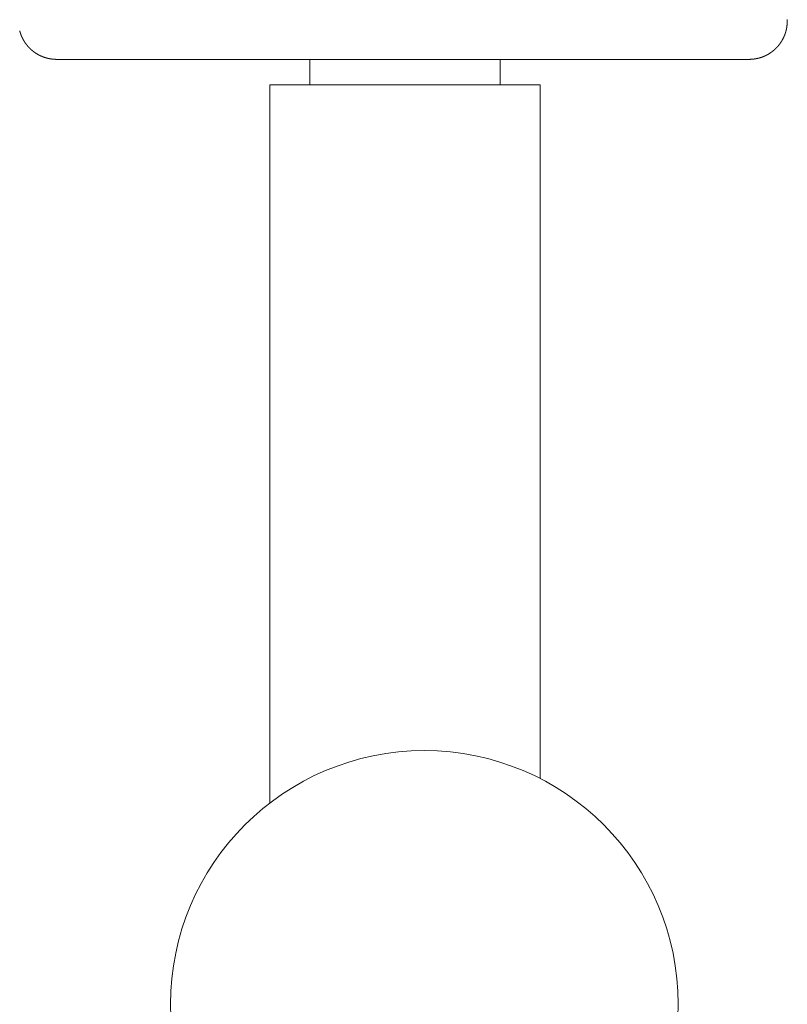
# Model space of a CAD drawing. Extents: x 346 to 9680, y -1136 to 4877.
# Drawn here: x 4909 to 4969, y 75 to 153 of the extents above; entities that cross this region are included whole.
import ezdxf

# ---------------------------------------------------------------- set-up
doc = ezdxf.new("R2010")
doc.units = 0
doc.header["$MEASUREMENT"] = 0

msp = doc.modelspace()

# ---------------------------------------------------------------- linework, layer by layer
at = {"color": 0, "linetype": 'Continuous', "lineweight": 0}
for points in [[(4965.97, 149.39), (4965.976, 149.39), (4965.982, 149.39), (4965.988, 149.39), (4965.993, 149.39), (4965.999, 149.39), (4966.005, 149.39), (4966.011, 149.39), (4966.016, 149.39), (4966.022, 149.39), (4966.028, 149.391), (4966.034, 149.391), (4966.039, 149.391), (4966.045, 149.391), (4966.051, 149.391), (4966.057, 149.391), (4966.062, 149.391), (4966.068, 149.392), (4966.074, 149.392), (4966.08, 149.392), (4966.085, 149.392), (4966.091, 149.393), (4966.097, 149.393), (4966.102, 149.393), (4966.108, 149.393), (4966.114, 149.394), (4966.12, 149.394), (4966.125, 149.394), (4966.131, 149.394), (4966.137, 149.395), (4966.143, 149.395), (4966.148, 149.395), (4966.154, 149.396), (4966.16, 149.396), (4966.165, 149.397), (4966.171, 149.397), (4966.177, 149.397), (4966.182, 149.398), (4966.188, 149.398), (4966.194, 149.399), (4966.2, 149.399), (4966.205, 149.4), (4966.211, 149.4), (4966.217, 149.4), (4966.222, 149.401), (4966.228, 149.401), (4966.234, 149.402), (4966.239, 149.402), (4966.245, 149.403), (4966.251, 149.404), (4966.256, 149.404), (4966.262, 149.405), (4966.268, 149.405), (4966.273, 149.406), (4966.279, 149.406), (4966.285, 149.407), (4966.29, 149.408), (4966.296, 149.408), (4966.302, 149.409), (4966.307, 149.409), (4966.313, 149.41), (4966.319, 149.411), (4966.324, 149.411), (4966.33, 149.412), (4966.335, 149.413), (4966.341, 149.414), (4966.347, 149.414), (4966.352, 149.415), (4966.358, 149.416), (4966.363, 149.416), (4966.369, 149.417), (4966.375, 149.418), (4966.38, 149.419), (4966.386, 149.419), (4966.391, 149.42), (4966.397, 149.421), (4966.403, 149.422), (4966.408, 149.423), (4966.414, 149.424), (4966.419, 149.424), (4966.425, 149.425), (4966.43, 149.426), (4966.436, 149.427), (4966.441, 149.428), (4966.447, 149.429), (4966.453, 149.43), (4966.458, 149.43), (4966.464, 149.431), (4966.469, 149.432), (4966.475, 149.433), (4966.48, 149.434), (4966.486, 149.435), (4966.491, 149.436), (4966.497, 149.437), (4966.502, 149.438), (4966.508, 149.439), (4966.513, 149.44), (4966.519, 149.441), (4966.524, 149.442), (4966.529, 149.443), (4966.535, 149.444), (4966.54, 149.445), (4966.546, 149.446), (4966.551, 149.447), (4966.557, 149.448), (4966.562, 149.449), (4966.568, 149.451), (4966.573, 149.452), (4966.578, 149.453), (4966.584, 149.454), (4966.589, 149.455), (4966.595, 149.456), (4966.6, 149.457), (4966.605, 149.458), (4966.611, 149.46), (4966.616, 149.461), (4966.621, 149.462), (4966.627, 149.463), (4966.632, 149.464), (4966.637, 149.466), (4966.643, 149.467), (4966.648, 149.468), (4966.653, 149.469), (4966.659, 149.47), (4966.664, 149.472), (4966.669, 149.473), (4966.675, 149.474), (4966.68, 149.475), (4966.685, 149.477), (4966.691, 149.478), (4966.696, 149.479), (4966.701, 149.481), (4966.706, 149.482), (4966.712, 149.483), (4966.717, 149.485), (4966.722, 149.486), (4966.727, 149.487), (4966.732, 149.489), (4966.738, 149.49), (4966.743, 149.491), (4966.748, 149.493), (4966.753, 149.494), (4966.758, 149.496), (4966.764, 149.497), (4966.769, 149.498), (4966.774, 149.5), (4966.779, 149.501), (4966.784, 149.503), (4966.789, 149.504), (4966.795, 149.505), (4966.8, 149.507), (4966.805, 149.508), (4966.81, 149.51), (4966.815, 149.511), (4966.82, 149.513), (4966.825, 149.514), (4966.83, 149.516), (4966.835, 149.517), (4966.84, 149.519), (4966.845, 149.52), (4966.85, 149.522), (4966.855, 149.524), (4966.86, 149.525), (4966.865, 149.527), (4966.87, 149.528), (4966.875, 149.53), (4966.88, 149.531), (4966.885, 149.533), (4966.89, 149.535), (4966.895, 149.536), (4966.9, 149.538), (4966.905, 149.539), (4966.91, 149.541), (4966.915, 149.543), (4966.92, 149.544), (4966.925, 149.546), (4966.93, 149.548), (4966.935, 149.549), (4966.939, 149.551), (4966.944, 149.552), (4966.949, 149.554), (4966.954, 149.556), (4966.959, 149.558), (4966.964, 149.559), (4966.969, 149.561), (4966.973, 149.563), (4966.978, 149.564), (4966.983, 149.566), (4966.988, 149.568), (4966.992, 149.569), (4966.997, 149.571), (4967.002, 149.573), (4967.007, 149.575), (4967.012, 149.576), (4967.016, 149.578), (4967.021, 149.58), (4967.026, 149.582), (4967.03, 149.583), (4967.035, 149.585), (4967.04, 149.587), (4967.044, 149.589), (4967.049, 149.591), (4967.054, 149.592), (4967.058, 149.594), (4967.063, 149.596), (4967.068, 149.598), (4967.072, 149.6), (4967.077, 149.602), (4967.082, 149.603), (4967.086, 149.605), (4967.091, 149.607), (4967.095, 149.609), (4967.1, 149.611), (4967.104, 149.613), (4967.109, 149.614), (4967.113, 149.616), (4967.118, 149.618), (4967.123, 149.62), (4967.127, 149.622), (4967.132, 149.624), (4967.136, 149.626), (4967.141, 149.628), (4967.145, 149.63), (4967.149, 149.631), (4967.154, 149.633), (4967.158, 149.635), (4967.163, 149.637), (4967.167, 149.639), (4967.172, 149.641), (4967.176, 149.643), (4967.18, 149.645), (4967.185, 149.647), (4967.189, 149.649), (4967.194, 149.651), (4967.198, 149.653), (4967.202, 149.655), (4967.207, 149.657), (4967.211, 149.659), (4967.215, 149.661), (4967.22, 149.663), (4967.224, 149.664), (4967.228, 149.666), (4967.233, 149.668), (4967.237, 149.67), (4967.241, 149.672), (4967.245, 149.674), (4967.25, 149.676), (4967.254, 149.678), (4967.258, 149.68), (4967.262, 149.682), (4967.267, 149.685), (4967.271, 149.687), (4967.275, 149.689), (4967.279, 149.691), (4967.283, 149.693), (4967.288, 149.695), (4967.292, 149.697), (4967.296, 149.699), (4967.3, 149.701), (4967.304, 149.703), (4967.308, 149.705), (4967.312, 149.707), (4967.317, 149.709), (4967.321, 149.711), (4967.325, 149.713), (4967.329, 149.715), (4967.333, 149.717), (4967.337, 149.719), (4967.341, 149.721), (4967.345, 149.724), (4967.349, 149.726), (4967.353, 149.728), (4967.357, 149.73), (4967.361, 149.732), (4967.365, 149.734), (4967.369, 149.736), (4967.373, 149.738), (4967.377, 149.74), (4967.381, 149.742), (4967.385, 149.745), (4967.389, 149.747), (4967.393, 149.749), (4967.397, 149.751), (4967.401, 149.753), (4967.405, 149.755), (4967.409, 149.757), (4967.412, 149.759), (4967.416, 149.761), (4967.42, 149.764), (4967.424, 149.766), (4967.428, 149.768), (4967.432, 149.77), (4967.436, 149.772), (4967.439, 149.774), (4967.443, 149.776), (4967.447, 149.779), (4967.451, 149.781), (4967.458, 149.785), (4967.466, 149.789), (4967.473, 149.794), (4967.481, 149.798), (4967.488, 149.802), (4967.496, 149.807), (4967.503, 149.811), (4967.51, 149.815), (4967.518, 149.82), (4967.525, 149.824), (4967.532, 149.829), (4967.539, 149.833), (4967.546, 149.837), (4967.554, 149.842), (4967.561, 149.846), (4967.568, 149.851), (4967.575, 149.855), (4967.582, 149.859), (4967.588, 149.864), (4967.595, 149.868), (4967.602, 149.873), (4967.609, 149.877), (4967.616, 149.881), (4967.622, 149.886), (4967.629, 149.89), (4967.636, 149.895), (4967.642, 149.899), (4967.649, 149.903), (4967.655, 149.908), (4967.662, 149.912), (4967.668, 149.917), (4967.675, 149.921), (4967.681, 149.926), (4967.688, 149.93), (4967.694, 149.934), (4967.7, 149.939), (4967.706, 149.943), (4967.713, 149.948), (4967.719, 149.952), (4967.725, 149.956), (4967.731, 149.961), (4967.737, 149.965), (4967.743, 149.97), (4967.749, 149.974), (4967.755, 149.979), (4967.761, 149.983), (4967.767, 149.987), (4967.773, 149.992), (4967.779, 149.996), (4967.785, 150), (4967.791, 150.005), (4967.796, 150.009), (4967.802, 150.014), (4967.808, 150.018), (4967.813, 150.022), (4967.819, 150.027), (4967.825, 150.031), (4967.83, 150.036), (4967.836, 150.04), (4967.841, 150.044), (4967.847, 150.049), (4967.852, 150.053), (4967.858, 150.057), (4967.863, 150.062), (4967.868, 150.066), (4967.874, 150.07), (4967.879, 150.075), (4967.884, 150.079), (4967.89, 150.083), (4967.895, 150.088), (4967.9, 150.092), (4967.905, 150.096), (4967.91, 150.101), (4967.915, 150.105), (4967.92, 150.109), (4967.925, 150.114), (4967.93, 150.118), (4967.935, 150.122), (4967.94, 150.127), (4967.945, 150.131), (4967.95, 150.135), (4967.955, 150.139), (4967.96, 150.144), (4967.965, 150.148), (4967.97, 150.152), (4967.974, 150.156), (4967.979, 150.161), (4967.984, 150.165), (4967.988, 150.169), (4967.993, 150.173), (4967.998, 150.178), (4968.002, 150.182), (4968.007, 150.186), (4968.011, 150.19), (4968.016, 150.195), (4968.02, 150.199), (4968.025, 150.203), (4968.029, 150.207), (4968.034, 150.211), (4968.038, 150.216), (4968.043, 150.22), (4968.047, 150.224), (4968.051, 150.228), (4968.055, 150.232), (4968.06, 150.236), (4968.064, 150.24), (4968.068, 150.245), (4968.072, 150.249), (4968.077, 150.253), (4968.081, 150.257), (4968.085, 150.261), (4968.089, 150.265), (4968.093, 150.269), (4968.097, 150.273), (4968.101, 150.277), (4968.105, 150.281), (4968.109, 150.286), (4968.113, 150.29), (4968.117, 150.294), (4968.121, 150.298), (4968.125, 150.302), (4968.129, 150.306), (4968.132, 150.31), (4968.136, 150.314), (4968.14, 150.318), (4968.144, 150.322), (4968.148, 150.326), (4968.151, 150.33), (4968.155, 150.334), (4968.159, 150.338), (4968.162, 150.342), (4968.166, 150.345), (4968.17, 150.349), (4968.173, 150.353), (4968.177, 150.357), (4968.18, 150.361), (4968.184, 150.365), (4968.188, 150.369), (4968.191, 150.373), (4968.195, 150.377), (4968.198, 150.38), (4968.201, 150.384), (4968.205, 150.388), (4968.208, 150.392), (4968.212, 150.396), (4968.215, 150.4), (4968.218, 150.403), (4968.222, 150.407), (4968.225, 150.411), (4968.228, 150.415), (4968.232, 150.418), (4968.235, 150.422), (4968.238, 150.426), (4968.241, 150.43), (4968.245, 150.433), (4968.248, 150.437), (4968.251, 150.441), (4968.254, 150.444), (4968.257, 150.448), (4968.26, 150.452), (4968.263, 150.455), (4968.267, 150.459), (4968.27, 150.463), (4968.273, 150.466), (4968.276, 150.47), (4968.279, 150.474), (4968.282, 150.477), (4968.285, 150.481), (4968.288, 150.484), (4968.291, 150.488), (4968.294, 150.491), (4968.297, 150.495), (4968.3, 150.499), (4968.302, 150.502), (4968.305, 150.506), (4968.308, 150.509), (4968.311, 150.513), (4968.314, 150.516), (4968.317, 150.52), (4968.319, 150.523), (4968.322, 150.527), (4968.325, 150.53), (4968.328, 150.534), (4968.331, 150.537), (4968.333, 150.54), (4968.336, 150.544), (4968.339, 150.547), (4968.341, 150.551), (4968.344, 150.554), (4968.347, 150.558), (4968.349, 150.561), (4968.352, 150.564), (4968.355, 150.568), (4968.357, 150.571), (4968.36, 150.574), (4968.362, 150.578), (4968.365, 150.581), (4968.367, 150.584), (4968.37, 150.588), (4968.372, 150.591), (4968.375, 150.594), (4968.377, 150.598), (4968.38, 150.601), (4968.382, 150.604), (4968.385, 150.607), (4968.387, 150.611), (4968.39, 150.614), (4968.392, 150.617), (4968.394, 150.62), (4968.397, 150.624), (4968.399, 150.627), (4968.402, 150.63), (4968.404, 150.633), (4968.406, 150.636), (4968.408, 150.64), (4968.411, 150.643), (4968.413, 150.646), (4968.415, 150.649), (4968.418, 150.652), (4968.42, 150.655), (4968.422, 150.659), (4968.424, 150.662), (4968.426, 150.665), (4968.429, 150.668), (4968.431, 150.671), (4968.433, 150.674), (4968.435, 150.677), (4968.437, 150.68), (4968.439, 150.683), (4968.442, 150.686), (4968.444, 150.689), (4968.446, 150.692), (4968.448, 150.695), (4968.45, 150.699), (4968.452, 150.702), (4968.454, 150.705), (4968.456, 150.708), (4968.458, 150.711), (4968.46, 150.714), (4968.462, 150.716), (4968.464, 150.719), (4968.466, 150.722), (4968.468, 150.725), (4968.47, 150.728), (4968.472, 150.731), (4968.474, 150.734), (4968.476, 150.737), (4968.478, 150.74), (4968.48, 150.743), (4968.482, 150.746), (4968.483, 150.749), (4968.485, 150.752), (4968.487, 150.754), (4968.489, 150.757), (4968.491, 150.76), (4968.493, 150.763), (4968.495, 150.766), (4968.496, 150.769), (4968.498, 150.772), (4968.5, 150.774), (4968.502, 150.777), (4968.504, 150.78), (4968.505, 150.783), (4968.507, 150.786), (4968.509, 150.788), (4968.511, 150.791), (4968.512, 150.794), (4968.514, 150.797), (4968.516, 150.799), (4968.517, 150.802), (4968.519, 150.805), (4968.521, 150.808), (4968.522, 150.81), (4968.524, 150.813), (4968.526, 150.816), (4968.527, 150.819), (4968.529, 150.821), (4968.531, 150.824), (4968.532, 150.827), (4968.534, 150.829), (4968.535, 150.832), (4968.537, 150.835), (4968.539, 150.837), (4968.54, 150.84), (4968.542, 150.842), (4968.543, 150.845), (4968.545, 150.848), (4968.546, 150.85), (4968.548, 150.853), (4968.549, 150.856), (4968.551, 150.858), (4968.552, 150.861), (4968.554, 150.863), (4968.555, 150.866), (4968.557, 150.868), (4968.558, 150.871), (4968.56, 150.874), (4968.561, 150.876), (4968.563, 150.879), (4968.564, 150.881), (4968.566, 150.884), (4968.567, 150.886), (4968.568, 150.889), (4968.57, 150.891), (4968.571, 150.894), (4968.573, 150.896), (4968.574, 150.899), (4968.575, 150.901), (4968.577, 150.904), (4968.578, 150.906), (4968.58, 150.908), (4968.581, 150.911), (4968.584, 150.916), (4968.586, 150.921), (4968.589, 150.925), (4968.592, 150.93), (4968.594, 150.935), (4968.597, 150.94), (4968.599, 150.944), (4968.602, 150.949), (4968.604, 150.954), (4968.607, 150.958), (4968.609, 150.963), (4968.612, 150.968), (4968.614, 150.972), (4968.617, 150.977), (4968.619, 150.981), (4968.622, 150.986), (4968.624, 150.99), (4968.626, 150.995), (4968.629, 150.999), (4968.631, 151.003), (4968.633, 151.008), (4968.635, 151.012), (4968.638, 151.016), (4968.64, 151.021), (4968.642, 151.025), (4968.644, 151.029), (4968.647, 151.033), (4968.649, 151.038), (4968.651, 151.042), (4968.653, 151.046), (4968.655, 151.05), (4968.657, 151.054), (4968.659, 151.058), (4968.661, 151.062), (4968.663, 151.067), (4968.665, 151.071), (4968.667, 151.075), (4968.669, 151.079), (4968.671, 151.083), (4968.673, 151.087), (4968.675, 151.091), (4968.677, 151.094), (4968.679, 151.098), (4968.681, 151.102), (4968.683, 151.106), (4968.685, 151.11), (4968.687, 151.114), (4968.688, 151.118), (4968.69, 151.121), (4968.692, 151.125), (4968.694, 151.129), (4968.696, 151.133), (4968.697, 151.136), (4968.699, 151.14), (4968.701, 151.144), (4968.703, 151.147), (4968.704, 151.151), (4968.706, 151.155), (4968.708, 151.158), (4968.709, 151.162), (4968.711, 151.165), (4968.713, 151.169), (4968.714, 151.172), (4968.716, 151.176), (4968.717, 151.179), (4968.719, 151.183), (4968.72, 151.186), (4968.722, 151.19), (4968.724, 151.193), (4968.725, 151.196), (4968.727, 151.2), (4968.728, 151.203), (4968.729, 151.207), (4968.731, 151.21), (4968.732, 151.213), (4968.734, 151.216), (4968.735, 151.22), (4968.737, 151.223), (4968.738, 151.226), (4968.739, 151.229), (4968.741, 151.233), (4968.742, 151.236), (4968.744, 151.239), (4968.745, 151.242), (4968.746, 151.245), (4968.747, 151.248), (4968.749, 151.252), (4968.75, 151.255), (4968.751, 151.258), (4968.753, 151.261), (4968.754, 151.264), (4968.755, 151.267), (4968.756, 151.27), (4968.758, 151.273), (4968.759, 151.276), (4968.76, 151.279), (4968.761, 151.282), (4968.762, 151.285), (4968.763, 151.288), (4968.765, 151.291), (4968.766, 151.293), (4968.767, 151.296), (4968.768, 151.299), (4968.769, 151.302), (4968.77, 151.305), (4968.771, 151.308), (4968.772, 151.31), (4968.773, 151.313), (4968.774, 151.316), (4968.776, 151.319), (4968.777, 151.322), (4968.778, 151.324), (4968.779, 151.327), (4968.78, 151.33), (4968.781, 151.332), (4968.782, 151.335), (4968.783, 151.338), (4968.784, 151.34), (4968.785, 151.343), (4968.786, 151.346), (4968.786, 151.348), (4968.787, 151.351), (4968.788, 151.353), (4968.789, 151.356), (4968.79, 151.359), (4968.791, 151.361), (4968.792, 151.364), (4968.793, 151.366), (4968.794, 151.369), (4968.795, 151.371), (4968.795, 151.374), (4968.796, 151.376), (4968.797, 151.379), (4968.798, 151.381), (4968.799, 151.383), (4968.8, 151.386), (4968.801, 151.388), (4968.801, 151.391), (4968.802, 151.393), (4968.803, 151.396), (4968.804, 151.398), (4968.805, 151.4), (4968.805, 151.403), (4968.806, 151.405), (4968.807, 151.407), (4968.808, 151.41), (4968.808, 151.412), (4968.809, 151.414), (4968.81, 151.416), (4968.811, 151.419), (4968.811, 151.421), (4968.812, 151.423), (4968.813, 151.425), (4968.814, 151.428), (4968.814, 151.43), (4968.815, 151.432), (4968.816, 151.434), (4968.816, 151.436), (4968.817, 151.439), (4968.818, 151.441), (4968.818, 151.443), (4968.819, 151.445), (4968.82, 151.447), (4968.82, 151.449), (4968.821, 151.452), (4968.822, 151.454), (4968.822, 151.456), (4968.823, 151.458), (4968.824, 151.46), (4968.824, 151.462), (4968.826, 151.466), (4968.827, 151.47), (4968.828, 151.474), (4968.829, 151.478), (4968.83, 151.482), (4968.832, 151.486), (4968.833, 151.49), (4968.834, 151.494), (4968.835, 151.498), (4968.836, 151.502), (4968.837, 151.506), (4968.839, 151.51), (4968.84, 151.513), (4968.841, 151.517), (4968.842, 151.521), (4968.843, 151.525), (4968.844, 151.528), (4968.845, 151.532), (4968.846, 151.536), (4968.847, 151.539), (4968.849, 151.543), (4968.85, 151.546), (4968.851, 151.55), (4968.852, 151.553), (4968.853, 151.557), (4968.854, 151.56), (4968.855, 151.564), (4968.856, 151.567), (4968.857, 151.571), (4968.858, 151.574), (4968.859, 151.577), (4968.86, 151.581), (4968.861, 151.584), (4968.862, 151.587), (4968.863, 151.591), (4968.864, 151.594), (4968.864, 151.597), (4968.865, 151.6), (4968.866, 151.604), (4968.867, 151.607), (4968.868, 151.61), (4968.869, 151.613), (4968.87, 151.616), (4968.871, 151.619), (4968.872, 151.622), (4968.872, 151.625), (4968.873, 151.628), (4968.874, 151.631), (4968.875, 151.634), (4968.876, 151.637), (4968.877, 151.64), (4968.877, 151.643), (4968.878, 151.646), (4968.879, 151.649), (4968.88, 151.652), (4968.881, 151.655), (4968.881, 151.658), (4968.882, 151.66), (4968.883, 151.663), (4968.884, 151.666), (4968.884, 151.669), (4968.885, 151.672), (4968.886, 151.674), (4968.886, 151.677), (4968.887, 151.68), (4968.888, 151.682), (4968.889, 151.685), (4968.889, 151.688), (4968.89, 151.69), (4968.891, 151.693), (4968.891, 151.695), (4968.892, 151.698), (4968.893, 151.701), (4968.893, 151.703), (4968.894, 151.706), (4968.894, 151.708), (4968.895, 151.711), (4968.896, 151.713), (4968.896, 151.716), (4968.897, 151.718), (4968.898, 151.72), (4968.898, 151.723), (4968.899, 151.725), (4968.899, 151.727), (4968.9, 151.73), (4968.9, 151.732), (4968.901, 151.734), (4968.902, 151.737), (4968.902, 151.739), (4968.903, 151.741), (4968.903, 151.744), (4968.904, 151.746), (4968.904, 151.748), (4968.905, 151.75), (4968.905, 151.752), (4968.906, 151.755), (4968.906, 151.757), (4968.907, 151.759), (4968.907, 151.761), (4968.908, 151.763), (4968.908, 151.765), (4968.909, 151.767), (4968.909, 151.769), (4968.91, 151.771), (4968.91, 151.773), (4968.91, 151.775), (4968.911, 151.777), (4968.911, 151.779), (4968.912, 151.781), (4968.912, 151.783), (4968.913, 151.785), (4968.913, 151.787), (4968.913, 151.789), (4968.914, 151.791), (4968.914, 151.793), (4968.915, 151.795), (4968.915, 151.797), (4968.915, 151.799), (4968.916, 151.8), (4968.916, 151.802), (4968.916, 151.804), (4968.917, 151.806), (4968.917, 151.808), (4968.918, 151.809), (4968.918, 151.811), (4968.918, 151.813), (4968.919, 151.815), (4968.919, 151.816), (4968.919, 151.818), (4968.92, 151.82), (4968.92, 151.822), (4968.92, 151.823), (4968.921, 151.825), (4968.921, 151.827), (4968.921, 151.828), (4968.921, 151.83), (4968.922, 151.831), (4968.922, 151.833), (4968.922, 151.835), (4968.923, 151.836), (4968.923, 151.838), (4968.923, 151.839), (4968.924, 151.841), (4968.924, 151.843), (4968.924, 151.844), (4968.924, 151.846), (4968.925, 151.847), (4968.925, 151.849), (4968.925, 151.85), (4968.925, 151.852), (4968.926, 151.853), (4968.926, 151.854), (4968.926, 151.856), (4968.926, 151.857), (4968.927, 151.859), (4968.927, 151.86), (4968.927, 151.862), (4968.927, 151.863), (4968.927, 151.864), (4968.928, 151.866), (4968.928, 151.867), (4968.928, 151.869), (4968.929, 151.871), (4968.929, 151.874), (4968.929, 151.877), (4968.93, 151.879), (4968.93, 151.882), (4968.93, 151.884), (4968.931, 151.887), (4968.931, 151.889), (4968.931, 151.892), (4968.932, 151.894), (4968.932, 151.897), (4968.932, 151.899), (4968.933, 151.901), (4968.933, 151.904), (4968.933, 151.906), (4968.934, 151.908), (4968.934, 151.91), (4968.934, 151.913), (4968.934, 151.915), (4968.935, 151.917), (4968.935, 151.919), (4968.935, 151.921), (4968.935, 151.923), (4968.936, 151.925), (4968.936, 151.928), (4968.936, 151.93), (4968.936, 151.932), (4968.937, 151.934), (4968.937, 151.936), (4968.937, 151.938), (4968.937, 151.94), (4968.938, 151.942), (4968.938, 151.944), (4968.938, 151.946), (4968.938, 151.947), (4968.939, 151.951), (4968.939, 151.955), (4968.94, 151.959), (4968.94, 151.963), (4968.941, 151.967), (4968.941, 151.968), (4968.941, 151.97), (4968.942, 151.972), (4968.942, 151.974), (4968.942, 151.976), (4968.942, 151.978), (4968.943, 151.98), (4968.943, 151.981), (4968.943, 151.983), (4968.943, 151.985), (4968.944, 151.987), (4968.944, 151.988), (4968.944, 151.99), (4968.944, 151.992), (4968.945, 151.994), (4968.945, 151.995), (4968.945, 151.997), (4968.945, 151.999), (4968.946, 152), (4968.946, 152.002), (4968.946, 152.004), (4968.946, 152.005), (4968.947, 152.007), (4968.947, 152.009), (4968.947, 152.01), (4968.947, 152.012), (4968.947, 152.013), (4968.948, 152.015), (4968.948, 152.016), (4968.948, 152.018), (4968.948, 152.019), (4968.948, 152.021), (4968.949, 152.023), (4968.949, 152.024), (4968.949, 152.026), (4968.949, 152.027), (4968.949, 152.028), (4968.95, 152.03), (4968.95, 152.031), (4968.95, 152.033), (4968.95, 152.034), (4968.95, 152.036), (4968.95, 152.037), (4968.951, 152.039), (4968.951, 152.04), (4968.951, 152.041), (4968.951, 152.043), (4968.951, 152.044), (4968.951, 152.045), (4968.952, 152.047), (4968.952, 152.048), (4968.952, 152.049), (4968.952, 152.051), (4968.952, 152.052), (4968.953, 152.055), (4968.953, 152.057), (4968.953, 152.06), (4968.953, 152.062), (4968.954, 152.065), (4968.954, 152.067), (4968.954, 152.069), (4968.955, 152.072), (4968.955, 152.074), (4968.955, 152.076), (4968.955, 152.079), (4968.956, 152.081), (4968.956, 152.083), (4968.956, 152.085), (4968.956, 152.087), (4968.956, 152.089), (4968.957, 152.091), (4968.957, 152.093), (4968.957, 152.095), (4968.957, 152.097), (4968.957, 152.099), (4968.958, 152.101), (4968.958, 152.103), (4968.958, 152.105), (4968.958, 152.107), (4968.958, 152.109), (4968.959, 152.111), (4968.959, 152.112), (4968.959, 152.114), (4968.959, 152.116), (4968.959, 152.118), (4968.959, 152.119), (4968.959, 152.121), (4968.96, 152.123), (4968.96, 152.124), (4968.96, 152.126), (4968.96, 152.127), (4968.96, 152.129), (4968.96, 152.131), (4968.96, 152.132), (4968.961, 152.134), (4968.961, 152.135), (4968.961, 152.137), (4968.961, 152.138), (4968.961, 152.14), (4968.961, 152.141), (4968.961, 152.142), (4968.961, 152.144), (4968.961, 152.145), (4968.962, 152.147), (4968.962, 152.148), (4968.962, 152.149), (4968.962, 152.151), (4968.962, 152.152), (4968.962, 152.155), (4968.962, 152.157), (4968.963, 152.16), (4968.963, 152.163), (4968.963, 152.165), (4968.963, 152.168), (4968.963, 152.17), (4968.964, 152.173), (4968.964, 152.175), (4968.964, 152.178), (4968.964, 152.18), (4968.964, 152.182), (4968.964, 152.185), (4968.965, 152.187), (4968.965, 152.189), (4968.965, 152.191), (4968.965, 152.194), (4968.965, 152.196), (4968.965, 152.198), (4968.966, 152.2), (4968.966, 152.202), (4968.966, 152.204), (4968.966, 152.206), (4968.966, 152.208), (4968.966, 152.21), (4968.966, 152.212), (4968.966, 152.214), (4968.967, 152.216), (4968.967, 152.218), (4968.967, 152.219), (4968.967, 152.221), (4968.967, 152.223), (4968.967, 152.225), (4968.967, 152.227), (4968.967, 152.228), (4968.967, 152.23), (4968.968, 152.232), (4968.968, 152.233), (4968.968, 152.235), (4968.968, 152.237), (4968.968, 152.238), (4968.968, 152.24), (4968.968, 152.241), (4968.968, 152.243), (4968.968, 152.245), (4968.968, 152.246), (4968.968, 152.248), (4968.969, 152.249), (4968.969, 152.251), (4968.969, 152.252), (4968.969, 152.254), (4968.969, 152.255), (4968.969, 152.257), (4968.969, 152.258), (4968.969, 152.259), (4968.969, 152.261), (4968.969, 152.262), (4968.969, 152.264), (4968.969, 152.265), (4968.969, 152.266), (4968.97, 152.268), (4968.97, 152.269), (4968.97, 152.271), (4968.97, 152.273), (4968.97, 152.276), (4968.97, 152.278), (4968.97, 152.281), (4968.97, 152.284), (4968.97, 152.286), (4968.971, 152.289), (4968.971, 152.291), (4968.971, 152.294), (4968.971, 152.296), (4968.971, 152.298), (4968.971, 152.301), (4968.971, 152.303), (4968.971, 152.305), (4968.971, 152.308), (4968.971, 152.31), (4968.972, 152.312), (4968.972, 152.314), (4968.972, 152.316), (4968.972, 152.319), (4968.972, 152.321), (4968.972, 152.323), (4968.972, 152.325), (4968.972, 152.327), (4968.972, 152.329), (4968.972, 152.331), (4968.972, 152.336), (4968.973, 152.34), (4968.973, 152.344), (4968.973, 152.348), (4968.973, 152.352), (4968.973, 152.356), (4968.973, 152.36), (4968.973, 152.364), (4968.974, 152.368), (4968.974, 152.372), (4968.974, 152.376), (4968.974, 152.38), (4968.974, 152.384), (4968.974, 152.392), (4968.975, 152.4), (4968.975, 152.407), (4968.975, 152.423), (4968.975, 152.431), (4968.976, 152.439), (4968.976, 152.447), (4968.976, 152.455), (4968.976, 152.463), (4968.976, 152.466), (4968.976, 152.47), (4968.976, 152.474), (4968.976, 152.478), (4968.976, 152.482), (4968.977, 152.487), (4968.977, 152.491), (4968.977, 152.495), (4968.977, 152.499), (4968.977, 152.503), (4968.977, 152.507), (4968.977, 152.511), (4968.977, 152.515), (4968.977, 152.519)], [(4911.412, 149.39), (4911.406, 149.39), (4911.401, 149.39), (4911.395, 149.39), (4911.389, 149.39), (4911.383, 149.39), (4911.378, 149.39), (4911.372, 149.39), (4911.366, 149.39), (4911.36, 149.39), (4911.355, 149.391), (4911.349, 149.391), (4911.343, 149.391), (4911.337, 149.391), (4911.332, 149.391), (4911.326, 149.391), (4911.32, 149.391), (4911.314, 149.392), (4911.309, 149.392), (4911.303, 149.392), (4911.297, 149.392), (4911.291, 149.393), (4911.286, 149.393), (4911.28, 149.393), (4911.274, 149.393), (4911.269, 149.394), (4911.263, 149.394), (4911.257, 149.394), (4911.251, 149.394), (4911.246, 149.395), (4911.24, 149.395), (4911.234, 149.395), (4911.229, 149.396), (4911.223, 149.396), (4911.217, 149.397), (4911.211, 149.397), (4911.206, 149.397), (4911.2, 149.398), (4911.194, 149.398), (4911.189, 149.399), (4911.183, 149.399), (4911.177, 149.4), (4911.172, 149.4), (4911.166, 149.4), (4911.16, 149.401), (4911.154, 149.401), (4911.149, 149.402), (4911.143, 149.402), (4911.137, 149.403), (4911.132, 149.404), (4911.126, 149.404), (4911.12, 149.405), (4911.115, 149.405), (4911.109, 149.406), (4911.103, 149.406), (4911.098, 149.407), (4911.092, 149.408), (4911.087, 149.408), (4911.081, 149.409), (4911.075, 149.409), (4911.07, 149.41), (4911.064, 149.411), (4911.058, 149.411), (4911.053, 149.412), (4911.047, 149.413), (4911.041, 149.414), (4911.036, 149.414), (4911.03, 149.415), (4911.025, 149.416), (4911.019, 149.416), (4911.013, 149.417), (4911.008, 149.418), (4911.002, 149.419), (4910.997, 149.419), (4910.991, 149.42), (4910.986, 149.421), (4910.98, 149.422), (4910.974, 149.423), (4910.969, 149.424), (4910.963, 149.424), (4910.958, 149.425), (4910.952, 149.426), (4910.947, 149.427), (4910.941, 149.428), (4910.936, 149.429), (4910.93, 149.43), (4910.924, 149.43), (4910.919, 149.431), (4910.913, 149.432), (4910.908, 149.433), (4910.902, 149.434), (4910.897, 149.435), (4910.891, 149.436), (4910.886, 149.437), (4910.88, 149.438), (4910.875, 149.439), (4910.869, 149.44), (4910.864, 149.441), (4910.858, 149.442), (4910.853, 149.443), (4910.848, 149.444), (4910.842, 149.445), (4910.837, 149.446), (4910.831, 149.447), (4910.826, 149.448), (4910.82, 149.449), (4910.815, 149.451), (4910.81, 149.452), (4910.804, 149.453), (4910.799, 149.454), (4910.793, 149.455), (4910.788, 149.456), (4910.783, 149.457), (4910.777, 149.458), (4910.772, 149.46), (4910.766, 149.461), (4910.761, 149.462), (4910.756, 149.463), (4910.75, 149.464), (4910.745, 149.466), (4910.74, 149.467), (4910.734, 149.468), (4910.729, 149.469), (4910.724, 149.47), (4910.718, 149.472), (4910.713, 149.473), (4910.708, 149.474), (4910.703, 149.475), (4910.697, 149.477), (4910.692, 149.478), (4910.687, 149.479), (4910.681, 149.481), (4910.676, 149.482), (4910.671, 149.483), (4910.666, 149.485), (4910.66, 149.486), (4910.655, 149.487), (4910.65, 149.489), (4910.645, 149.49), (4910.64, 149.491), (4910.634, 149.493), (4910.629, 149.494), (4910.624, 149.496), (4910.619, 149.497), (4910.614, 149.498), (4910.609, 149.5), (4910.603, 149.501), (4910.598, 149.503), (4910.593, 149.504), (4910.588, 149.505), (4910.583, 149.507), (4910.578, 149.508), (4910.573, 149.51), (4910.568, 149.511), (4910.562, 149.513), (4910.557, 149.514), (4910.552, 149.516), (4910.547, 149.517), (4910.542, 149.519), (4910.537, 149.52), (4910.532, 149.522), (4910.527, 149.524), (4910.522, 149.525), (4910.517, 149.527), (4910.512, 149.528), (4910.507, 149.53), (4910.502, 149.531), (4910.497, 149.533), (4910.492, 149.535), (4910.487, 149.536), (4910.482, 149.538), (4910.477, 149.539), (4910.472, 149.541), (4910.467, 149.543), (4910.463, 149.544), (4910.458, 149.546), (4910.453, 149.548), (4910.448, 149.549), (4910.443, 149.551), (4910.438, 149.552), (4910.433, 149.554), (4910.428, 149.556), (4910.424, 149.558), (4910.419, 149.559), (4910.414, 149.561), (4910.409, 149.563), (4910.404, 149.564), (4910.4, 149.566), (4910.395, 149.568), (4910.39, 149.569), (4910.385, 149.571), (4910.38, 149.573), (4910.376, 149.575), (4910.371, 149.576), (4910.366, 149.578), (4910.362, 149.58), (4910.357, 149.582), (4910.352, 149.583), (4910.347, 149.585), (4910.343, 149.587), (4910.338, 149.589), (4910.333, 149.591), (4910.329, 149.592), (4910.324, 149.594), (4910.319, 149.596), (4910.315, 149.598), (4910.31, 149.6), (4910.306, 149.602), (4910.301, 149.603), (4910.296, 149.605), (4910.292, 149.607), (4910.287, 149.609), (4910.283, 149.611), (4910.278, 149.613), (4910.274, 149.614), (4910.269, 149.616), (4910.264, 149.618), (4910.26, 149.62), (4910.255, 149.622), (4910.251, 149.624), (4910.246, 149.626), (4910.242, 149.628), (4910.237, 149.63), (4910.233, 149.631), (4910.229, 149.633), (4910.224, 149.635), (4910.22, 149.637), (4910.215, 149.639), (4910.211, 149.641), (4910.206, 149.643), (4910.202, 149.645), (4910.198, 149.647), (4910.193, 149.649), (4910.189, 149.651), (4910.184, 149.653), (4910.18, 149.655), (4910.176, 149.657), (4910.171, 149.659), (4910.167, 149.661), (4910.163, 149.663), (4910.158, 149.664), (4910.154, 149.666), (4910.15, 149.668), (4910.146, 149.67), (4910.141, 149.672), (4910.137, 149.674), (4910.133, 149.676), (4910.129, 149.678), (4910.124, 149.68), (4910.12, 149.682), (4910.116, 149.685), (4910.112, 149.687), (4910.107, 149.689), (4910.103, 149.691), (4910.099, 149.693), (4910.095, 149.695), (4910.091, 149.697), (4910.087, 149.699), (4910.082, 149.701), (4910.078, 149.703), (4910.074, 149.705), (4910.07, 149.707), (4910.066, 149.709), (4910.062, 149.711), (4910.058, 149.713), (4910.054, 149.715), (4910.05, 149.717), (4910.045, 149.719), (4910.041, 149.721), (4910.037, 149.724), (4910.033, 149.726), (4910.029, 149.728), (4910.025, 149.73), (4910.021, 149.732), (4910.017, 149.734), (4910.013, 149.736), (4910.009, 149.738), (4910.005, 149.74), (4910.001, 149.742), (4909.997, 149.745), (4909.993, 149.747), (4909.99, 149.749), (4909.986, 149.751), (4909.982, 149.753), (4909.978, 149.755), (4909.974, 149.757), (4909.97, 149.759), (4909.966, 149.761), (4909.962, 149.764), (4909.958, 149.766), (4909.955, 149.768), (4909.951, 149.77), (4909.947, 149.772), (4909.943, 149.774), (4909.939, 149.776), (4909.935, 149.779), (4909.932, 149.781), (4909.924, 149.785), (4909.916, 149.789), (4909.909, 149.794), (4909.902, 149.798), (4909.894, 149.802), (4909.887, 149.807), (4909.879, 149.811), (4909.872, 149.815), (4909.865, 149.82), (4909.858, 149.824), (4909.85, 149.829), (4909.843, 149.833), (4909.836, 149.837), (4909.829, 149.842), (4909.822, 149.846), (4909.815, 149.851), (4909.808, 149.855), (4909.801, 149.859), (4909.794, 149.864), (4909.787, 149.868), (4909.78, 149.873), (4909.774, 149.877), (4909.767, 149.881), (4909.76, 149.886), (4909.753, 149.89), (4909.747, 149.895), (4909.74, 149.899), (4909.734, 149.903), (4909.727, 149.908), (4909.721, 149.912), (4909.714, 149.917), (4909.708, 149.921), (4909.701, 149.926), (4909.695, 149.93), (4909.689, 149.934), (4909.682, 149.939), (4909.676, 149.943), (4909.67, 149.948), (4909.664, 149.952), (4909.657, 149.956), (4909.651, 149.961), (4909.645, 149.965), (4909.639, 149.97), (4909.633, 149.974), (4909.627, 149.979), (4909.621, 149.983), (4909.615, 149.987), (4909.609, 149.992), (4909.604, 149.996), (4909.598, 150), (4909.592, 150.005), (4909.586, 150.009), (4909.58, 150.014), (4909.575, 150.018), (4909.569, 150.022), (4909.563, 150.027), (4909.558, 150.031), (4909.552, 150.036), (4909.547, 150.04), (4909.541, 150.044), (4909.536, 150.049), (4909.53, 150.053), (4909.525, 150.057), (4909.519, 150.062), (4909.514, 150.066), (4909.509, 150.07), (4909.503, 150.075), (4909.498, 150.079), (4909.493, 150.083), (4909.488, 150.088), (4909.483, 150.092), (4909.477, 150.096), (4909.472, 150.101), (4909.467, 150.105), (4909.462, 150.109), (4909.457, 150.114), (4909.452, 150.118), (4909.447, 150.122), (4909.442, 150.127), (4909.437, 150.131), (4909.432, 150.135), (4909.427, 150.139), (4909.423, 150.144), (4909.418, 150.148), (4909.413, 150.152), (4909.408, 150.156), (4909.403, 150.161), (4909.399, 150.165), (4909.394, 150.169), (4909.389, 150.173), (4909.385, 150.178), (4909.38, 150.182), (4909.376, 150.186), (4909.371, 150.19), (4909.367, 150.195), (4909.362, 150.199), (4909.358, 150.203), (4909.353, 150.207), (4909.349, 150.211), (4909.344, 150.216), (4909.34, 150.22), (4909.336, 150.224), (4909.331, 150.228), (4909.327, 150.232), (4909.323, 150.236), (4909.319, 150.24), (4909.314, 150.245), (4909.31, 150.249), (4909.306, 150.253), (4909.302, 150.257), (4909.298, 150.261), (4909.294, 150.265), (4909.29, 150.269), (4909.285, 150.273), (4909.281, 150.277), (4909.277, 150.281), (4909.273, 150.286), (4909.27, 150.29), (4909.266, 150.294), (4909.262, 150.298), (4909.258, 150.302), (4909.254, 150.306), (4909.25, 150.31), (4909.246, 150.314), (4909.242, 150.318), (4909.239, 150.322), (4909.235, 150.326), (4909.231, 150.33), (4909.227, 150.334), (4909.224, 150.338), (4909.22, 150.342), (4909.216, 150.345), (4909.213, 150.349), (4909.209, 150.353), (4909.206, 150.357), (4909.202, 150.361), (4909.198, 150.365), (4909.195, 150.369), (4909.191, 150.373), (4909.188, 150.377), (4909.184, 150.38), (4909.181, 150.384), (4909.178, 150.388), (4909.174, 150.392), (4909.171, 150.396), (4909.167, 150.4), (4909.164, 150.403), (4909.161, 150.407), (4909.157, 150.411), (4909.154, 150.415), (4909.151, 150.418), (4909.148, 150.422), (4909.144, 150.426), (4909.141, 150.43), (4909.138, 150.433), (4909.135, 150.437), (4909.132, 150.441), (4909.128, 150.444), (4909.125, 150.448), (4909.122, 150.452), (4909.119, 150.455), (4909.116, 150.459), (4909.113, 150.463), (4909.11, 150.466), (4909.107, 150.47), (4909.104, 150.474), (4909.101, 150.477), (4909.098, 150.481), (4909.095, 150.484), (4909.092, 150.488), (4909.089, 150.491), (4909.086, 150.495), (4909.083, 150.499), (4909.08, 150.502), (4909.077, 150.506), (4909.074, 150.509), (4909.071, 150.513), (4909.069, 150.516), (4909.066, 150.52), (4909.063, 150.523), (4909.06, 150.527), (4909.057, 150.53), (4909.055, 150.534), (4909.052, 150.537), (4909.049, 150.54), (4909.046, 150.544), (4909.044, 150.547), (4909.041, 150.551), (4909.038, 150.554), (4909.036, 150.558), (4909.033, 150.561), (4909.031, 150.564), (4909.028, 150.568), (4909.025, 150.571), (4909.023, 150.574), (4909.02, 150.578), (4909.018, 150.581), (4909.015, 150.584), (4909.013, 150.588), (4909.01, 150.591), (4909.008, 150.594), (4909.005, 150.598), (4909.003, 150.601), (4909, 150.604), (4908.998, 150.607), (4908.995, 150.611), (4908.993, 150.614), (4908.99, 150.617), (4908.988, 150.62), (4908.986, 150.624), (4908.983, 150.627), (4908.981, 150.63), (4908.979, 150.633), (4908.976, 150.636), (4908.974, 150.64), (4908.972, 150.643), (4908.969, 150.646), (4908.967, 150.649), (4908.965, 150.652), (4908.963, 150.655), (4908.96, 150.659), (4908.958, 150.662), (4908.956, 150.665), (4908.954, 150.668), (4908.952, 150.671), (4908.949, 150.674), (4908.947, 150.677), (4908.945, 150.68), (4908.943, 150.683), (4908.941, 150.686), (4908.939, 150.689), (4908.937, 150.692), (4908.935, 150.695), (4908.933, 150.699), (4908.93, 150.702), (4908.928, 150.705), (4908.926, 150.708), (4908.924, 150.711), (4908.922, 150.714), (4908.92, 150.716), (4908.918, 150.719), (4908.916, 150.722), (4908.914, 150.725), (4908.912, 150.728), (4908.91, 150.731), (4908.909, 150.734), (4908.907, 150.737), (4908.905, 150.74), (4908.903, 150.743), (4908.901, 150.746), (4908.899, 150.749), (4908.897, 150.752), (4908.895, 150.754), (4908.893, 150.757), (4908.892, 150.76), (4908.89, 150.763), (4908.888, 150.766), (4908.886, 150.769), (4908.884, 150.772), (4908.883, 150.774), (4908.881, 150.777), (4908.879, 150.78), (4908.877, 150.783), (4908.875, 150.786), (4908.874, 150.788), (4908.872, 150.791), (4908.87, 150.794), (4908.869, 150.797), (4908.867, 150.799), (4908.865, 150.802), (4908.863, 150.805), (4908.862, 150.808), (4908.86, 150.81), (4908.858, 150.813), (4908.857, 150.816), (4908.855, 150.819), (4908.854, 150.821), (4908.852, 150.824), (4908.85, 150.827), (4908.849, 150.829), (4908.847, 150.832), (4908.846, 150.835), (4908.844, 150.837), (4908.842, 150.84), (4908.841, 150.842), (4908.839, 150.845), (4908.838, 150.848), (4908.836, 150.85), (4908.835, 150.853), (4908.833, 150.856), (4908.832, 150.858), (4908.83, 150.861), (4908.829, 150.863), (4908.827, 150.866), (4908.826, 150.868), (4908.824, 150.871), (4908.823, 150.874), (4908.821, 150.876), (4908.82, 150.879), (4908.818, 150.881), (4908.817, 150.884), (4908.815, 150.886), (4908.814, 150.889), (4908.813, 150.891), (4908.811, 150.894), (4908.81, 150.896), (4908.808, 150.899), (4908.807, 150.901), (4908.806, 150.904), (4908.804, 150.906), (4908.803, 150.908), (4908.802, 150.911), (4908.799, 150.916), (4908.796, 150.921), (4908.793, 150.925), (4908.791, 150.93), (4908.788, 150.935), (4908.786, 150.94), (4908.783, 150.944), (4908.781, 150.949), (4908.778, 150.954), (4908.776, 150.958), (4908.773, 150.963), (4908.771, 150.968), (4908.768, 150.972), (4908.766, 150.977), (4908.763, 150.981), (4908.761, 150.986), (4908.759, 150.99), (4908.756, 150.995), (4908.754, 150.999), (4908.752, 151.003), (4908.749, 151.008), (4908.747, 151.012), (4908.745, 151.016), (4908.743, 151.021), (4908.74, 151.025), (4908.738, 151.029), (4908.736, 151.033), (4908.734, 151.038), (4908.732, 151.042), (4908.73, 151.046), (4908.727, 151.05), (4908.725, 151.054), (4908.723, 151.058), (4908.721, 151.062), (4908.719, 151.067), (4908.717, 151.071), (4908.715, 151.075), (4908.713, 151.079), (4908.711, 151.083), (4908.709, 151.087), (4908.707, 151.091), (4908.705, 151.094), (4908.703, 151.098), (4908.701, 151.102), (4908.7, 151.106), (4908.698, 151.11), (4908.696, 151.114), (4908.694, 151.118), (4908.692, 151.121), (4908.69, 151.125), (4908.689, 151.129), (4908.687, 151.133), (4908.685, 151.136), (4908.683, 151.14), (4908.682, 151.144), (4908.68, 151.147), (4908.678, 151.151), (4908.677, 151.155), (4908.675, 151.158), (4908.673, 151.162), (4908.672, 151.165), (4908.67, 151.169), (4908.668, 151.172), (4908.667, 151.176), (4908.665, 151.179), (4908.664, 151.183), (4908.662, 151.186), (4908.661, 151.19), (4908.659, 151.193), (4908.657, 151.196), (4908.656, 151.2), (4908.654, 151.203), (4908.653, 151.207), (4908.652, 151.21), (4908.65, 151.213), (4908.649, 151.216), (4908.647, 151.22), (4908.646, 151.223), (4908.644, 151.226), (4908.643, 151.229), (4908.642, 151.233), (4908.64, 151.236), (4908.639, 151.239), (4908.638, 151.242), (4908.636, 151.245), (4908.635, 151.248), (4908.634, 151.252), (4908.632, 151.255), (4908.631, 151.258), (4908.63, 151.261), (4908.629, 151.264), (4908.627, 151.267), (4908.626, 151.27), (4908.625, 151.273), (4908.624, 151.276), (4908.623, 151.279), (4908.621, 151.282), (4908.62, 151.285), (4908.619, 151.288), (4908.618, 151.291), (4908.617, 151.293), (4908.616, 151.296), (4908.614, 151.299), (4908.613, 151.302), (4908.612, 151.305), (4908.611, 151.308), (4908.61, 151.31), (4908.609, 151.313), (4908.608, 151.316), (4908.607, 151.319), (4908.606, 151.322), (4908.605, 151.324), (4908.604, 151.327), (4908.603, 151.33), (4908.602, 151.332), (4908.601, 151.335), (4908.6, 151.338), (4908.599, 151.34), (4908.598, 151.343), (4908.597, 151.346), (4908.596, 151.348), (4908.595, 151.351), (4908.594, 151.353), (4908.593, 151.356), (4908.592, 151.359), (4908.591, 151.361), (4908.591, 151.364), (4908.59, 151.366), (4908.589, 151.369), (4908.588, 151.371), (4908.587, 151.374), (4908.586, 151.376), (4908.585, 151.379), (4908.584, 151.381), (4908.584, 151.383), (4908.583, 151.386), (4908.582, 151.388), (4908.581, 151.391), (4908.58, 151.393), (4908.58, 151.396), (4908.579, 151.398), (4908.578, 151.4), (4908.577, 151.403), (4908.576, 151.405), (4908.576, 151.407), (4908.575, 151.41), (4908.574, 151.412), (4908.573, 151.414), (4908.573, 151.416), (4908.572, 151.419), (4908.571, 151.421), (4908.57, 151.423), (4908.57, 151.425), (4908.569, 151.428), (4908.568, 151.43), (4908.568, 151.432), (4908.567, 151.434), (4908.566, 151.436), (4908.566, 151.439), (4908.565, 151.441), (4908.564, 151.443), (4908.563, 151.445), (4908.563, 151.447), (4908.562, 151.449), (4908.561, 151.452), (4908.561, 151.454), (4908.56, 151.456), (4908.56, 151.458), (4908.559, 151.46), (4908.558, 151.462), (4908.557, 151.466), (4908.556, 151.47), (4908.554, 151.474), (4908.553, 151.478), (4908.552, 151.482), (4908.551, 151.486), (4908.55, 151.49), (4908.549, 151.494), (4908.547, 151.498), (4908.546, 151.502), (4908.545, 151.506), (4908.544, 151.51), (4908.543, 151.513), (4908.542, 151.517), (4908.541, 151.521), (4908.539, 151.525), (4908.538, 151.528), (4908.537, 151.532), (4908.536, 151.536), (4908.535, 151.539), (4908.534, 151.543), (4908.533, 151.546), (4908.532, 151.55), (4908.531, 151.553), (4908.53, 151.557), (4908.529, 151.56), (4908.528, 151.564), (4908.527, 151.567), (4908.526, 151.571), (4908.525, 151.574), (4908.524, 151.577), (4908.523, 151.581), (4908.522, 151.584), (4908.521, 151.587), (4908.52, 151.591), (4908.519, 151.594), (4908.518, 151.597), (4908.517, 151.6), (4908.516, 151.604), (4908.515, 151.607), (4908.514, 151.61), (4908.514, 151.613), (4908.513, 151.616), (4908.512, 151.619), (4908.511, 151.622), (4908.51, 151.625), (4908.509, 151.628), (4908.508, 151.631), (4908.508, 151.634), (4908.507, 151.637), (4908.506, 151.64), (4908.505, 151.643)], [(4911.412, 149.39), (4911.975, 149.39)], [(4965.97, 149.39), (4911.975, 149.39)], [(4931.36, 149.39), (4931.36, 147.39)], [(4946.36, 149.39), (4946.36, 147.39)], [(4928.21, 90.756), (4928.21, 147.39)], [(4928.21, 147.39), (4949.51, 147.39)], [(4949.51, 92.688), (4949.51, 147.39)]]:
    msp.add_lwpolyline(points, dxfattribs=at)
msp.add_circle((4940.386, 74.89), 20, dxfattribs=at)

doc.saveas('drawing.dxf')
